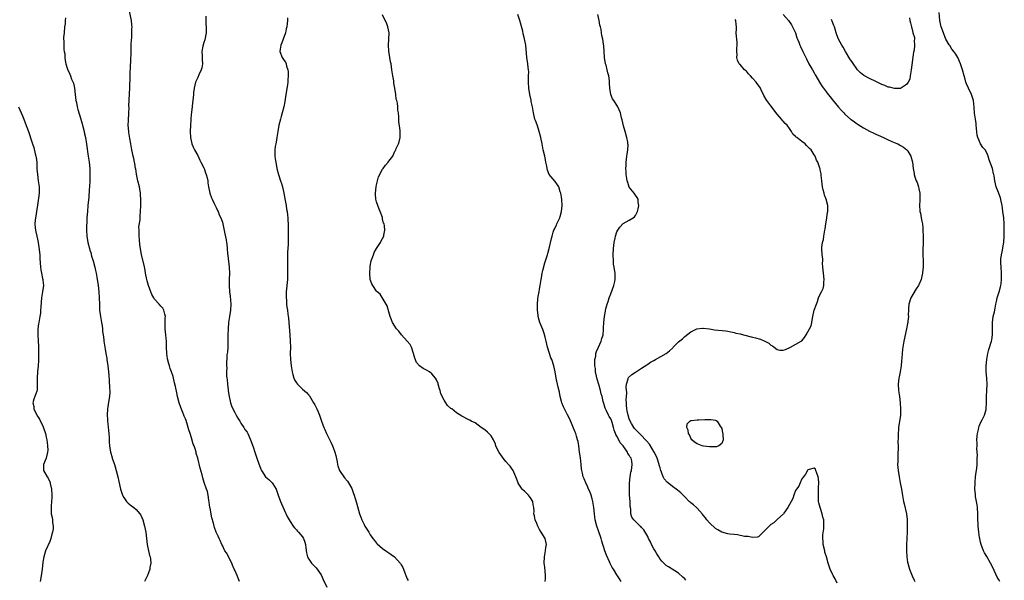
# Model space of a CAD drawing. Units: inches. Extents: x 2508000 to 2511000, y 1494000 to 1497000.
# Drawn here: x 2509893 to 2510213, y 1496215 to 1496397 of the extents above; entities that cross this region are included whole.
import ezdxf

# ---------------------------------------------------------------- set-up
doc = ezdxf.new("R2010")
doc.units = ezdxf.units.IN
doc.header["$MEASUREMENT"] = 0
doc.layers.add('LD25081494_10ft', color=254, linetype='Continuous')

msp = doc.modelspace()

# ---------------------------------------------------------------- linework, layer by layer
at = {"layer": 'LD25081494_10ft'}
for points, elevation in [([(2509964.59, 1496215), (2509964.08, 1496216.08), (2509963.76, 1496217), (2509963, 1496218.64), (2509962.87, 1496219), (2509962.29, 1496220.29), (2509962.02, 1496221), (2509960.29, 1496224.29), (2509959.85, 1496225), (2509959, 1496226.64), (2509958.83, 1496227), (2509958.33, 1496228.33), (2509957.94, 1496229), (2509957.68, 1496229.68), (2509956.99, 1496231), (2509956.49, 1496232.49), (2509956.3, 1496233), (2509956.07, 1496233.93), (2509955.63, 1496235.63), (2509955, 1496238.74), (2509954.95, 1496239), (2509954.73, 1496240.73), (2509954.59, 1496241.41), (2509954.41, 1496243), (2509954.16, 1496244.16), (2509953.89, 1496245), (2509953.11, 1496247.11), (2509952.63, 1496248.63), (2509952.39, 1496249.61), (2509951.78, 1496251.78), (2509951, 1496255), (2509950.55, 1496256.55), (2509950.46, 1496257), (2509950.25, 1496257.75), (2509949.8, 1496259), (2509949.57, 1496259.57), (2509949, 1496261.56), (2509948.57, 1496263), (2509948.17, 1496264.17), (2509947.95, 1496265), (2509947.22, 1496267.22), (2509947, 1496267.79), (2509946.65, 1496268.65), (2509946.52, 1496269), (2509946.2, 1496269.8), (2509945.49, 1496271.49), (2509944.98, 1496273), (2509944.45, 1496275), (2509944.21, 1496276.21), (2509943.74, 1496278.26), (2509943.49, 1496279.49), (2509943, 1496281.48), (2509942.49, 1496283), (2509942.08, 1496284.08), (2509941.81, 1496285), (2509941.6, 1496285.6), (2509941.23, 1496287.23), (2509940.99, 1496289), (2509940.87, 1496291), (2509940.84, 1496292.84), (2509940.68, 1496295), (2509940.48, 1496297), (2509940.44, 1496299), (2509940.49, 1496300.49), (2509940.5, 1496301), (2509940.3, 1496301.7), (2509940.05, 1496303), (2509939.65, 1496303.65), (2509939, 1496304.32), (2509938.46, 1496305), (2509937, 1496306.57), (2509936.74, 1496307), (2509936.13, 1496308.13), (2509935.76, 1496309), (2509935.01, 1496311), (2509934.58, 1496312.58), (2509934.48, 1496313), (2509934.1, 1496315), (2509933.96, 1496315.96), (2509933.62, 1496317.62), (2509932.8, 1496321), (2509932.41, 1496323), (2509932.24, 1496324.24), (2509932.08, 1496325.92), (2509932, 1496327), (2509932.02, 1496328.02), (2509931.96, 1496329), (2509931.94, 1496330.06), (2509932.34, 1496332.34), (2509932.34, 1496333.66), (2509932.49, 1496335), (2509932.54, 1496337), (2509932.57, 1496337.43), (2509932.57, 1496339), (2509932.46, 1496340.46), (2509932.44, 1496341), (2509932.09, 1496343), (2509931.61, 1496345), (2509931.14, 1496347.14), (2509930.87, 1496348.87), (2509930.86, 1496349), (2509930.57, 1496350.57), (2509930.54, 1496351), (2509930.23, 1496352.23), (2509930.11, 1496353), (2509929.88, 1496354.12), (2509929.67, 1496355), (2509929.33, 1496357), (2509929, 1496358.75), (2509928.68, 1496360.68), (2509928.61, 1496361), (2509928.46, 1496363), (2509928.51, 1496364.51), (2509928.66, 1496367), (2509928.74, 1496368.74), (2509928.69, 1496369.31), (2509929, 1496375), (2509929.08, 1496379), (2509929.24, 1496382.76), (2509929.3, 1496383.3), (2509929.36, 1496387.36), (2509929.45, 1496389.45), (2509929.59, 1496391.59), (2509929.67, 1496393), (2509929.65, 1496394.35), (2509929.69, 1496395), (2509929.64, 1496395.64), (2509929.47, 1496397), (2509928.6, 1496401)], 8290), ([(2509953.63, 1496398.37), (2509953.62, 1496397), (2509953.68, 1496395.68), (2509953.74, 1496395), (2509953.7, 1496394.3), (2509953.69, 1496393), (2509953.27, 1496390.73), (2509953, 1496389.87), (2509952.68, 1496388.68), (2509952.37, 1496387), (2509952.44, 1496385.56), (2509952.39, 1496385), (2509952.39, 1496384.39), (2509952.52, 1496383), (2509952.32, 1496381.68), (2509952.16, 1496381), (2509951.39, 1496379.39), (2509951.23, 1496379), (2509951.18, 1496378.82), (2509951, 1496378.53), (2509950.55, 1496377.45), (2509950.33, 1496377), (2509950.07, 1496376.07), (2509949.85, 1496375), (2509949.66, 1496373.66), (2509949.62, 1496373), (2509949.22, 1496369.22), (2509949.18, 1496369), (2509949, 1496367.34), (2509948.82, 1496365.18), (2509948.76, 1496364.76), (2509948.63, 1496363), (2509948.6, 1496361), (2509948.71, 1496359), (2509949.09, 1496357), (2509949.65, 1496355.65), (2509949.96, 1496355), (2509951, 1496353.17), (2509951.67, 1496351.67), (2509952.05, 1496351), (2509953, 1496349.19), (2509953.08, 1496349), (2509953.56, 1496347.56), (2509953.78, 1496347), (2509954.03, 1496345.97), (2509954.24, 1496345), (2509954.33, 1496344.33), (2509954.53, 1496343), (2509954.97, 1496341), (2509955.46, 1496339.46), (2509955.68, 1496339), (2509956.37, 1496337.63), (2509956.64, 1496337), (2509956.74, 1496336.74), (2509957, 1496336.29), (2509957.38, 1496335.38), (2509957.61, 1496335), (2509958, 1496334), (2509958.5, 1496333), (2509959, 1496331.58), (2509959.16, 1496331), (2509959.82, 1496327.82), (2509960.18, 1496325.82), (2509960.35, 1496325), (2509960.43, 1496324.43), (2509960.57, 1496323), (2509960.71, 1496321.29), (2509960.78, 1496320.78), (2509961.25, 1496317), (2509961.32, 1496315), (2509961.24, 1496313), (2509961.19, 1496311), (2509961.35, 1496309), (2509961.56, 1496307.56), (2509961.72, 1496305), (2509961.62, 1496303), (2509961.34, 1496301), (2509961.04, 1496299), (2509960.84, 1496297), (2509960.79, 1496295), (2509960.8, 1496293.2), (2509960.76, 1496292.76), (2509960.72, 1496291), (2509960.65, 1496289.35), (2509960.57, 1496289), (2509960.49, 1496288.49), (2509960.38, 1496285), (2509960.42, 1496284.42), (2509960.33, 1496283), (2509960.32, 1496281.68), (2509960.41, 1496281), (2509960.53, 1496280.53), (2509960.64, 1496279), (2509960.85, 1496277.15), (2509960.9, 1496276.9), (2509961.17, 1496275), (2509961.67, 1496273), (2509962.01, 1496272.01), (2509962.44, 1496271), (2509963, 1496269.85), (2509963.51, 1496269), (2509964.02, 1496268.02), (2509964.67, 1496267), (2509965, 1496266.38), (2509965.94, 1496265), (2509966.34, 1496264.34), (2509967, 1496263.45), (2509967.25, 1496263), (2509968.15, 1496261), (2509969, 1496258.74), (2509969.53, 1496257), (2509970.21, 1496255), (2509970.78, 1496253.22), (2509971, 1496252.59), (2509971.46, 1496251.46), (2509971.67, 1496251), (2509972.96, 1496248.96), (2509974.07, 1496248.07), (2509975, 1496247.14), (2509975.08, 1496247.08), (2509975.15, 1496247), (2509975.33, 1496246.67), (2509976.42, 1496245), (2509976.61, 1496244.61), (2509977.12, 1496243), (2509977.83, 1496241), (2509978.17, 1496240.17), (2509979, 1496238.24), (2509980.07, 1496236.07), (2509980.66, 1496235), (2509981, 1496234.45), (2509981.98, 1496233), (2509982.43, 1496232.43), (2509983, 1496231.81), (2509983.37, 1496231.37), (2509983.71, 1496231), (2509985, 1496229.49), (2509985.31, 1496229), (2509985.79, 1496227.79), (2509986, 1496227), (2509986.09, 1496225.91), (2509986.27, 1496224.27), (2509986.58, 1496223), (2509987, 1496222.28), (2509987.91, 1496221), (2509989, 1496219.92), (2509989.44, 1496219.44), (2509991, 1496217.13), (2509991.7, 1496215.7), (2509992.89, 1496213.11)], 8300), ([(2510063.78, 1496215), (2510063.85, 1496215.85), (2510063.88, 1496217), (2510063.69, 1496218.31), (2510063.61, 1496219.61), (2510063.44, 1496221), (2510063.53, 1496223), (2510063.87, 1496225), (2510063.95, 1496226.05), (2510064.12, 1496227), (2510063.95, 1496227.95), (2510063.68, 1496229), (2510063, 1496230.13), (2510062.65, 1496230.65), (2510062.48, 1496231), (2510061.91, 1496231.91), (2510061.34, 1496233), (2510061, 1496233.84), (2510060.48, 1496235), (2510060.26, 1496236.26), (2510060.08, 1496237), (2510060.13, 1496237.87), (2510060.09, 1496239), (2510059.85, 1496239.85), (2510059.69, 1496241), (2510059, 1496242.16), (2510058.3, 1496243), (2510057.62, 1496243.62), (2510057, 1496244.31), (2510056.6, 1496244.6), (2510056.24, 1496245), (2510055, 1496246.85), (2510054.92, 1496247), (2510054.43, 1496248.43), (2510054.22, 1496249), (2510053.52, 1496250.48), (2510053.3, 1496251), (2510053, 1496251.41), (2510052.37, 1496252.37), (2510051.88, 1496253), (2510051, 1496253.98), (2510050.14, 1496255), (2510049.64, 1496255.64), (2510048.81, 1496256.81), (2510048.69, 1496257), (2510047.75, 1496259), (2510047.58, 1496259.58), (2510046.96, 1496260.96), (2510046.24, 1496262.24), (2510045.48, 1496263), (2510045.26, 1496263.26), (2510045, 1496263.45), (2510044.18, 1496264.18), (2510043.01, 1496265), (2510041, 1496266.45), (2510039.71, 1496267), (2510039.29, 1496267.29), (2510039, 1496267.46), (2510036.67, 1496268.67), (2510035, 1496269.75), (2510033.4, 1496271), (2510033.15, 1496271.15), (2510032.09, 1496272.09), (2510031, 1496273.79), (2510029.91, 1496275.91), (2510029.63, 1496277), (2510029.46, 1496277.46), (2510029.06, 1496279.06), (2510029, 1496279.24), (2510028.46, 1496280.46), (2510028.2, 1496281), (2510027, 1496282.34), (2510026.19, 1496283), (2510025, 1496283.67), (2510024.14, 1496284.14), (2510022.97, 1496284.97), (2510022.02, 1496286.02), (2510021.43, 1496287.43), (2510021.06, 1496289), (2510020.34, 1496291), (2510019.88, 1496291.88), (2510019, 1496292.95), (2510017.1, 1496295), (2510017.07, 1496295.07), (2510016.22, 1496296.22), (2510015.51, 1496297), (2510014.25, 1496299), (2510013.86, 1496299.86), (2510013.45, 1496301), (2510013, 1496302.48), (2510012.43, 1496304.43), (2510012.12, 1496305), (2510010.19, 1496308.19), (2510009.24, 1496309), (2510009.13, 1496309.13), (2510009, 1496309.21), (2510007.8, 1496311), (2510007.54, 1496311.54), (2510006.99, 1496312.99), (2510006.84, 1496315), (2510006.95, 1496317), (2510007, 1496317.35), (2510007.31, 1496319), (2510008, 1496321), (2510008.3, 1496321.7), (2510009.03, 1496323), (2510010.28, 1496325), (2510010.51, 1496325.49), (2510011.35, 1496327), (2510011.37, 1496327.37), (2510011.71, 1496329), (2510011.63, 1496330.37), (2510011.45, 1496331), (2510011.29, 1496331.29), (2510011, 1496332.64), (2510010.92, 1496332.92), (2510010.93, 1496333), (2510010.9, 1496333.1), (2510010.24, 1496335), (2510009.82, 1496335.83), (2510009.4, 1496337), (2510009, 1496338.18), (2510008.78, 1496339), (2510008.66, 1496340.66), (2510008.68, 1496341), (2510008.87, 1496343), (2510009, 1496343.67), (2510009.28, 1496345), (2510009.67, 1496346.33), (2510011, 1496348.76), (2510011.21, 1496349), (2510011.91, 1496350.09), (2510012.8, 1496351), (2510013, 1496351.37), (2510014.29, 1496353), (2510014.52, 1496353.48), (2510015, 1496354.56), (2510015.18, 1496354.82), (2510015.26, 1496355), (2510015.44, 1496355.44), (2510016.15, 1496357), (2510016.34, 1496357.66), (2510016.69, 1496359), (2510016.71, 1496361), (2510016.69, 1496361.31), (2510016.22, 1496364.22), (2510016.22, 1496365), (2510016.25, 1496365.75), (2510016.12, 1496367), (2510015.92, 1496367.92), (2510015.92, 1496369), (2510015.8, 1496370.2), (2510015.59, 1496371), (2510015.44, 1496371.44), (2510015.26, 1496373), (2510014.98, 1496375), (2510014.68, 1496376.68), (2510014.59, 1496377.41), (2510014.31, 1496379), (2510014, 1496381), (2510013.73, 1496383), (2510013.6, 1496383.6), (2510013.38, 1496385), (2510013.02, 1496387.02), (2510012.88, 1496389), (2510013.01, 1496391), (2510013.07, 1496393), (2510012.69, 1496395), (2510012.24, 1496396.24), (2510011.85, 1496397), (2510011, 1496398.81)], 8320), ([(2510088.42, 1496215), (2510087.89, 1496215.89), (2510087, 1496217.21), (2510085.85, 1496219), (2510085.5, 1496219.5), (2510084.84, 1496220.84), (2510084.62, 1496221.38), (2510083.58, 1496223.58), (2510083.09, 1496225), (2510082.11, 1496228.11), (2510081.85, 1496229), (2510081, 1496231.48), (2510080.44, 1496233), (2510079.92, 1496235), (2510079.82, 1496235.82), (2510079.7, 1496237), (2510079.55, 1496239), (2510079.22, 1496241), (2510079, 1496241.78), (2510078.63, 1496243), (2510078.21, 1496244.21), (2510077.82, 1496245), (2510077.59, 1496245.59), (2510076.9, 1496247), (2510076.33, 1496248.34), (2510076.09, 1496249), (2510075.85, 1496250.15), (2510075.62, 1496251), (2510075.53, 1496251.53), (2510075.39, 1496253), (2510075.15, 1496255.15), (2510074.91, 1496256.91), (2510074.61, 1496259), (2510074.39, 1496260.39), (2510074.23, 1496261), (2510073.87, 1496262.13), (2510073.64, 1496263), (2510073.47, 1496263.47), (2510071.7, 1496267.7), (2510071, 1496269.03), (2510070.36, 1496270.36), (2510070, 1496271), (2510069.7, 1496271.7), (2510069.1, 1496273), (2510069, 1496273.35), (2510068.61, 1496275), (2510068.38, 1496276.38), (2510067.9, 1496278.1), (2510067.29, 1496281), (2510066.96, 1496283), (2510066.51, 1496285), (2510065.85, 1496287), (2510065.61, 1496287.61), (2510065.14, 1496289), (2510064.53, 1496291), (2510064.06, 1496293), (2510063.71, 1496294.29), (2510063.45, 1496295.45), (2510063, 1496296.74), (2510062.04, 1496299), (2510061.77, 1496299.77), (2510061.47, 1496301), (2510061.41, 1496301.41), (2510061.23, 1496303), (2510061.21, 1496305), (2510061.35, 1496306.65), (2510061.44, 1496307.44), (2510061.75, 1496309), (2510061.87, 1496309.87), (2510062.12, 1496311), (2510062.32, 1496312.32), (2510062.44, 1496313), (2510062.5, 1496313.5), (2510062.8, 1496315), (2510063, 1496315.88), (2510063.61, 1496318.39), (2510063.88, 1496319), (2510064.32, 1496320.32), (2510064.51, 1496321), (2510064.6, 1496321.4), (2510065.05, 1496323.05), (2510065.77, 1496326.23), (2510065.96, 1496327), (2510066.35, 1496328.35), (2510066.58, 1496329), (2510066.73, 1496329.27), (2510067, 1496329.87), (2510067.4, 1496330.6), (2510067.52, 1496331), (2510067.9, 1496331.9), (2510068.45, 1496333), (2510068.61, 1496333.39), (2510069.07, 1496335), (2510069.24, 1496337), (2510069.12, 1496338.88), (2510069, 1496339.65), (2510068.76, 1496341), (2510068.63, 1496341.37), (2510068.11, 1496343), (2510067.74, 1496343.74), (2510067, 1496344.76), (2510065.05, 1496347.05), (2510064.48, 1496348.48), (2510064.37, 1496349), (2510064.26, 1496349.74), (2510063.99, 1496351), (2510063.8, 1496351.8), (2510063.58, 1496353), (2510063.11, 1496355), (2510062.71, 1496357), (2510062.35, 1496359), (2510061.83, 1496361), (2510061.21, 1496362.79), (2510061.11, 1496363.11), (2510060.59, 1496364.59), (2510060.43, 1496365), (2510059.93, 1496367), (2510059.6, 1496369), (2510059.24, 1496370.76), (2510059.17, 1496371.17), (2510058.72, 1496373), (2510058.38, 1496375), (2510058.3, 1496377), (2510058.31, 1496377.69), (2510058.37, 1496379), (2510058.4, 1496380.4), (2510058.36, 1496381), (2510058.25, 1496381.75), (2510058.13, 1496383), (2510057.82, 1496385), (2510057.42, 1496389), (2510057.06, 1496391.06), (2510056.64, 1496392.64), (2510056.43, 1496393.57), (2510055.55, 1496397), (2510054.85, 1496399)], 8330), ([(2510109.39, 1496215.39), (2510109, 1496215.89), (2510108.43, 1496216.43), (2510107, 1496217.68), (2510103.72, 1496219.72), (2510103, 1496220.2), (2510102.19, 1496221), (2510101.61, 1496221.61), (2510101, 1496222.29), (2510100.57, 1496223), (2510100.01, 1496224.01), (2510099.37, 1496225), (2510099, 1496225.63), (2510098.25, 1496227), (2510097.88, 1496227.88), (2510097.25, 1496229), (2510097, 1496229.55), (2510095.76, 1496231.76), (2510095, 1496232.57), (2510094.81, 1496232.81), (2510094.57, 1496233), (2510093, 1496234.43), (2510092.45, 1496235), (2510091.9, 1496235.9), (2510091.53, 1496237), (2510091.49, 1496238.51), (2510091.4, 1496239), (2510091.35, 1496239.34), (2510091.31, 1496241), (2510091.14, 1496243), (2510091.04, 1496245), (2510091.08, 1496246.92), (2510091.29, 1496249), (2510091.52, 1496250.48), (2510091.7, 1496251), (2510092.01, 1496253), (2510091.84, 1496254.16), (2510091.58, 1496255), (2510091.3, 1496255.3), (2510091, 1496255.99), (2510090.54, 1496256.54), (2510090.44, 1496257), (2510089.03, 1496259), (2510088.04, 1496260.04), (2510087.58, 1496261), (2510087, 1496262.12), (2510086.67, 1496262.67), (2510086.57, 1496263), (2510086.11, 1496264.11), (2510085.92, 1496265), (2510085.45, 1496266.55), (2510085.21, 1496267.21), (2510085, 1496267.73), (2510084.52, 1496268.52), (2510084.26, 1496269), (2510083.6, 1496270.4), (2510083.29, 1496271), (2510083.21, 1496271.21), (2510083, 1496271.94), (2510082.74, 1496272.74), (2510082.59, 1496273.41), (2510082.18, 1496275), (2510081.9, 1496275.9), (2510081.66, 1496277), (2510081.13, 1496278.87), (2510080.6, 1496280.6), (2510080.36, 1496281.64), (2510080.09, 1496283), (2510080.06, 1496284.06), (2510079.89, 1496285), (2510079.8, 1496286.2), (2510079.88, 1496287), (2510080.12, 1496288.12), (2510080.21, 1496289), (2510080.39, 1496289.61), (2510081, 1496291.02), (2510081.93, 1496293), (2510082.12, 1496293.88), (2510082.51, 1496295), (2510082.71, 1496296.71), (2510082.7, 1496297.3), (2510082.79, 1496299), (2510082.99, 1496301), (2510083.31, 1496302.69), (2510083.35, 1496303), (2510083.45, 1496303.45), (2510083.86, 1496305), (2510084.15, 1496305.85), (2510084.51, 1496307), (2510085, 1496308.33), (2510085.48, 1496309.48), (2510086.03, 1496311), (2510086.37, 1496312.37), (2510086.48, 1496313), (2510086.48, 1496313.52), (2510086.43, 1496315), (2510086.18, 1496316.18), (2510086.11, 1496317), (2510085.95, 1496317.95), (2510085.87, 1496319), (2510085.8, 1496321), (2510085.89, 1496323), (2510085.99, 1496323.99), (2510086.13, 1496325), (2510086.41, 1496326.41), (2510086.55, 1496327), (2510087, 1496328.43), (2510087.32, 1496329), (2510087.99, 1496330.01), (2510089, 1496331.2), (2510091, 1496332.24), (2510092.32, 1496333), (2510092.68, 1496333.32), (2510093, 1496333.72), (2510093.72, 1496335), (2510093.94, 1496335.94), (2510094.14, 1496337), (2510093.91, 1496338.09), (2510093.86, 1496339), (2510093.62, 1496339.62), (2510093, 1496340.32), (2510092.58, 1496341), (2510091, 1496342.95), (2510090.5, 1496344.5), (2510090.37, 1496345), (2510090.26, 1496345.74), (2510090.03, 1496347), (2510089.96, 1496347.96), (2510089.93, 1496349), (2510089.96, 1496349.96), (2510090.04, 1496351), (2510090.27, 1496353), (2510090.32, 1496353.68), (2510090.54, 1496355), (2510090.62, 1496356.62), (2510090.6, 1496357), (2510090.51, 1496357.49), (2510090.26, 1496359), (2510089.68, 1496361), (2510089.17, 1496362.83), (2510088.76, 1496364.76), (2510088.55, 1496365.45), (2510088.15, 1496367), (2510087.3, 1496369), (2510087, 1496369.51), (2510085.99, 1496371), (2510085.63, 1496371.63), (2510085.02, 1496373), (2510084.68, 1496375), (2510084.64, 1496376.64), (2510084.59, 1496377.41), (2510084.37, 1496379), (2510084.02, 1496380.02), (2510083.86, 1496381), (2510083.47, 1496382.53), (2510083.33, 1496383), (2510083, 1496384.95), (2510082.9, 1496387), (2510082.78, 1496388.78), (2510082.67, 1496389.33), (2510082.39, 1496391), (2510082.11, 1496392.11), (2510082.02, 1496393), (2510081.89, 1496394.11), (2510081.66, 1496395), (2510081.51, 1496395.51), (2510081.26, 1496397), (2510080.83, 1496399)], 8340), ([(2510141, 1496398.91), (2510142.65, 1496397), (2510143.62, 1496395.62), (2510144, 1496395), (2510144.92, 1496393), (2510145.43, 1496391.43), (2510145.58, 1496391), (2510145.98, 1496390.02), (2510146.35, 1496389), (2510146.54, 1496388.54), (2510147.34, 1496387), (2510148.33, 1496385), (2510148.54, 1496384.54), (2510149.2, 1496383.2), (2510149.32, 1496383), (2510149.91, 1496381.91), (2510150.45, 1496381), (2510151, 1496380.01), (2510151.38, 1496379.38), (2510151.56, 1496379), (2510152.7, 1496377), (2510153.61, 1496375.61), (2510154.04, 1496375), (2510155, 1496373.75), (2510155.6, 1496373), (2510156.19, 1496372.19), (2510157, 1496371.23), (2510158.89, 1496368.89), (2510159.83, 1496367.83), (2510160.61, 1496367), (2510161, 1496366.62), (2510162.8, 1496365), (2510163, 1496364.84), (2510164.1, 1496364.1), (2510165, 1496363.46), (2510165.29, 1496363.29), (2510167, 1496362.19), (2510169, 1496361.07), (2510170.4, 1496360.4), (2510171, 1496360.14), (2510171.77, 1496359.77), (2510173.52, 1496359), (2510175, 1496358.29), (2510177, 1496357.43), (2510178.1, 1496357), (2510178.69, 1496356.69), (2510179, 1496356.5), (2510179.96, 1496355.96), (2510181.1, 1496355.1), (2510181.18, 1496355), (2510181.42, 1496354.58), (2510182.38, 1496353), (2510182.89, 1496351), (2510183.11, 1496349), (2510183.42, 1496347.42), (2510183.48, 1496347), (2510183.69, 1496346.31), (2510184.15, 1496345), (2510184.4, 1496344.4), (2510184.88, 1496343), (2510185, 1496342.42), (2510185.25, 1496341), (2510185.26, 1496338.74), (2510185.19, 1496337), (2510185.3, 1496335.3), (2510185.34, 1496335), (2510185.46, 1496334.54), (2510185.74, 1496333), (2510185.91, 1496331.91), (2510186.13, 1496331), (2510186.27, 1496329.73), (2510186.31, 1496329), (2510186.4, 1496327), (2510186.39, 1496325.61), (2510186.41, 1496325), (2510186.39, 1496324.39), (2510186.3, 1496323), (2510186.27, 1496321), (2510186.36, 1496319), (2510186.34, 1496317), (2510186.23, 1496316.23), (2510186.11, 1496315), (2510185.96, 1496314.04), (2510185.69, 1496313), (2510185, 1496311.25), (2510184.88, 1496311), (2510184.1, 1496309.9), (2510183, 1496308.15), (2510182.37, 1496307), (2510181.76, 1496305), (2510181.61, 1496303.61), (2510181.61, 1496303), (2510181.55, 1496301.55), (2510181.62, 1496301), (2510181.45, 1496299.45), (2510181.42, 1496299), (2510181.32, 1496298.68), (2510181, 1496297), (2510180.15, 1496293), (2510179.76, 1496291), (2510179.67, 1496290.33), (2510179.53, 1496289), (2510179.46, 1496287.46), (2510179.37, 1496286.63), (2510179.23, 1496285), (2510178.88, 1496283), (2510178.56, 1496281.44), (2510178.49, 1496281), (2510178.27, 1496279), (2510178.38, 1496277), (2510178.68, 1496275), (2510178.93, 1496273), (2510179.06, 1496271), (2510178.99, 1496269), (2510178.41, 1496265), (2510178.35, 1496264.35), (2510178.26, 1496263), (2510178.26, 1496261.74), (2510178.2, 1496260.2), (2510178.24, 1496259), (2510178.25, 1496257.75), (2510178.2, 1496257), (2510178.12, 1496256.12), (2510178.1, 1496255), (2510178.1, 1496253.9), (2510178.06, 1496253), (2510178.22, 1496251), (2510178.58, 1496249), (2510178.96, 1496247), (2510179.31, 1496245), (2510179.52, 1496243.52), (2510180.01, 1496241), (2510180.22, 1496240.22), (2510180.93, 1496236.93), (2510181.16, 1496235.16), (2510181.15, 1496234.85), (2510181.2, 1496233), (2510181.15, 1496231.15), (2510181.03, 1496229), (2510180.94, 1496227), (2510180.93, 1496225), (2510181.04, 1496223), (2510181.3, 1496221.3), (2510181.36, 1496221), (2510181.71, 1496219.71), (2510181.95, 1496219), (2510182.8, 1496216.8), (2510183.44, 1496215.44), (2510183.67, 1496215)], 8360), ([(2510211.27, 1496215), (2510211, 1496215.45), (2510210.4, 1496216.4), (2510209, 1496219.52), (2510208.23, 1496221), (2510207, 1496223.13), (2510206.3, 1496224.3), (2510205.96, 1496225), (2510205.19, 1496227), (2510205, 1496227.81), (2510204.75, 1496229), (2510204.69, 1496229.3), (2510204.44, 1496231), (2510204.21, 1496233), (2510204.19, 1496233.81), (2510204.13, 1496235), (2510204.1, 1496236.1), (2510204.11, 1496237), (2510203.98, 1496239), (2510203.88, 1496239.88), (2510203.39, 1496242.61), (2510203.33, 1496243), (2510203.32, 1496243.32), (2510203.15, 1496245), (2510203.19, 1496247), (2510203.22, 1496247.22), (2510203.39, 1496249), (2510203.56, 1496250.44), (2510203.68, 1496251), (2510203.79, 1496251.79), (2510203.88, 1496253), (2510203.87, 1496254.13), (2510203.93, 1496255), (2510203.95, 1496255.95), (2510203.91, 1496257), (2510203.82, 1496258.17), (2510203.84, 1496259), (2510203.88, 1496259.88), (2510203.81, 1496261), (2510203.87, 1496262.13), (2510203.99, 1496263), (2510204.31, 1496264.31), (2510204.44, 1496265), (2510204.57, 1496265.43), (2510205, 1496266.5), (2510205.47, 1496267.47), (2510206.28, 1496269), (2510206.77, 1496270.77), (2510206.85, 1496271), (2510206.91, 1496273), (2510206.89, 1496275), (2510207.05, 1496277), (2510207.15, 1496279), (2510206.98, 1496281.02), (2510206.76, 1496283), (2510206.79, 1496285), (2510207.03, 1496286.97), (2510207.39, 1496289), (2510207.7, 1496290.3), (2510208.55, 1496293), (2510208.64, 1496293.36), (2510208.88, 1496295), (2510208.84, 1496296.84), (2510208.85, 1496297.15), (2510208.83, 1496299), (2510209.13, 1496301), (2510209.5, 1496302.5), (2510209.73, 1496303.73), (2510209.99, 1496305), (2510210.15, 1496305.85), (2510210.4, 1496307), (2510211.05, 1496309), (2510211.45, 1496310.55), (2510211.6, 1496311), (2510211.7, 1496311.7), (2510211.83, 1496313), (2510211.78, 1496314.22), (2510211.78, 1496315), (2510211.64, 1496317), (2510211.61, 1496318.39), (2510211.57, 1496319), (2510211.6, 1496319.6), (2510211.76, 1496321), (2510212.01, 1496321.99), (2510212.4, 1496324.4), (2510212.53, 1496325), (2510212.69, 1496327), (2510212.7, 1496328.7), (2510212.67, 1496329.33), (2510212.63, 1496331), (2510212.51, 1496333), (2510212.27, 1496335), (2510212.11, 1496336.11), (2510211.95, 1496337), (2510211.63, 1496338.37), (2510211.45, 1496339.45), (2510210.93, 1496340.93), (2510210.8, 1496341.2), (2510210.1, 1496343), (2510209.59, 1496345), (2510209.37, 1496346.63), (2510209.3, 1496347), (2510209.23, 1496347.23), (2510208.82, 1496349), (2510207.83, 1496351.83), (2510207.47, 1496353), (2510207, 1496354.06), (2510206.5, 1496355), (2510205.76, 1496355.76), (2510205.01, 1496357.01), (2510204.09, 1496359), (2510203.85, 1496359.85), (2510203.56, 1496363), (2510203.55, 1496363.55), (2510203.31, 1496365), (2510203.03, 1496366.97), (2510202.9, 1496368.9), (2510202.69, 1496371), (2510202.31, 1496372.31), (2510202.09, 1496373), (2510201.09, 1496375.09), (2510200.46, 1496376.46), (2510200.26, 1496377), (2510199.98, 1496378.02), (2510199.67, 1496379), (2510199.14, 1496381), (2510198.6, 1496382.6), (2510198.49, 1496383), (2510197.64, 1496385), (2510197, 1496386.06), (2510196.31, 1496387), (2510195.67, 1496387.67), (2510195, 1496388.91), (2510194.95, 1496388.95), (2510194.86, 1496389.14), (2510193.75, 1496391), (2510193.5, 1496391.5), (2510193, 1496392.97), (2510192.18, 1496395), (2510191.95, 1496395.95), (2510191.8, 1496397), (2510191.56, 1496399.56)], 8370), ([(2509908.08, 1496397.92), (2509908.04, 1496397), (2509907.95, 1496395.95), (2509907.83, 1496395), (2509907.62, 1496393), (2509907.49, 1496391.49), (2509907.49, 1496391), (2509907.56, 1496390.44), (2509907.52, 1496389), (2509907.57, 1496387.57), (2509907.7, 1496387), (2509907.84, 1496386.16), (2509907.88, 1496385), (2509908.03, 1496384.03), (2509908.21, 1496383), (2509908.77, 1496381.23), (2509909.56, 1496379.56), (2509909.7, 1496379), (2509910.07, 1496377.93), (2509910.65, 1496376.65), (2509911.01, 1496375.01), (2509911.27, 1496373), (2509911.5, 1496371), (2509911.64, 1496370.36), (2509911.89, 1496369), (2509912.11, 1496368.11), (2509913.05, 1496365), (2509913.47, 1496363.47), (2509913.62, 1496363), (2509914.13, 1496361), (2509914.28, 1496360.28), (2509914.54, 1496359), (2509914.87, 1496356.87), (2509915.47, 1496353), (2509915.75, 1496351), (2509915.95, 1496349), (2509916.05, 1496347), (2509916.02, 1496345), (2509915.89, 1496343), (2509915.8, 1496342.2), (2509915.64, 1496339.64), (2509915.4, 1496337), (2509915.2, 1496335), (2509915.05, 1496333), (2509914.93, 1496329), (2509914.99, 1496327), (2509915.33, 1496325), (2509915.88, 1496323), (2509916.05, 1496322.45), (2509916.28, 1496321.72), (2509916.59, 1496320.59), (2509917.09, 1496319), (2509917.61, 1496317), (2509917.85, 1496315.85), (2509918.04, 1496315), (2509918.3, 1496313.7), (2509918.41, 1496313), (2509918.48, 1496312.48), (2509918.72, 1496311), (2509918.94, 1496308.94), (2509919.05, 1496307.05), (2509919.09, 1496305), (2509919.16, 1496303), (2509919.41, 1496301), (2509919.65, 1496299.65), (2509919.82, 1496299), (2509920.02, 1496297.98), (2509920.15, 1496297), (2509920.16, 1496296.16), (2509920.35, 1496295), (2509920.57, 1496293.43), (2509920.58, 1496293), (2509921, 1496290.39), (2509921.19, 1496289), (2509921.46, 1496287.46), (2509921.5, 1496287), (2509921.82, 1496285), (2509921.95, 1496283.95), (2509922.08, 1496283), (2509922.15, 1496281.85), (2509922.29, 1496280.29), (2509922.41, 1496277.59), (2509922.47, 1496277), (2509922.46, 1496276.46), (2509922.37, 1496275), (2509922.14, 1496273.86), (2509921.68, 1496271), (2509921.63, 1496269), (2509921.68, 1496267.68), (2509921.75, 1496267), (2509921.88, 1496266.12), (2509922, 1496264), (2509922.15, 1496263), (2509922.24, 1496261.76), (2509922.27, 1496260.27), (2509922.33, 1496259), (2509922.66, 1496257), (2509923.23, 1496255.23), (2509923.29, 1496255), (2509923.98, 1496253), (2509924.19, 1496252.19), (2509924.56, 1496251), (2509925.06, 1496249), (2509925.41, 1496247.41), (2509925.9, 1496245), (2509926.55, 1496243), (2509927, 1496242.3), (2509927.92, 1496241), (2509928.46, 1496240.46), (2509929, 1496239.99), (2509929.54, 1496239.54), (2509930.25, 1496239), (2509931, 1496238.33), (2509932.26, 1496237), (2509932.53, 1496236.53), (2509933.16, 1496235), (2509933.76, 1496233), (2509933.95, 1496231.95), (2509934.18, 1496231), (2509934.37, 1496229), (2509934.61, 1496227), (2509935.4, 1496223.4), (2509935.55, 1496223), (2509935.66, 1496222.34), (2509935.75, 1496221), (2509935.51, 1496219.51), (2509935.45, 1496219), (2509935.35, 1496218.65), (2509934.74, 1496217), (2509933.75, 1496215)], 8280), ([(2509980.14, 1496397.86), (2509980.14, 1496397), (2509980, 1496396), (2509979.89, 1496395), (2509979.75, 1496394.25), (2509979.45, 1496393), (2509978.73, 1496391), (2509978.26, 1496389.74), (2509977.93, 1496389), (2509977.71, 1496387.71), (2509977.63, 1496387), (2509978.4, 1496385), (2509978.65, 1496384.65), (2509979, 1496384.06), (2509979.47, 1496383.47), (2509979.65, 1496383), (2509979.8, 1496382.2), (2509980.25, 1496381), (2509980.39, 1496380.39), (2509980.37, 1496379), (2509980.24, 1496377.76), (2509980.26, 1496377), (2509980.17, 1496376.17), (2509979.64, 1496373), (2509979.29, 1496370.71), (2509978.99, 1496369), (2509978.45, 1496367), (2509978.11, 1496365.89), (2509977.81, 1496365), (2509977.29, 1496363), (2509976.97, 1496361.03), (2509976.67, 1496359), (2509976.43, 1496357.57), (2509976.3, 1496357), (2509976.17, 1496356.17), (2509976.03, 1496355), (2509976.04, 1496353.96), (2509976.05, 1496353), (2509976.17, 1496352.17), (2509976.31, 1496351), (2509976.68, 1496349), (2509977.21, 1496347), (2509977.88, 1496345), (2509978.14, 1496344.14), (2509978.46, 1496343), (2509978.94, 1496341), (2509979.42, 1496338.58), (2509979.69, 1496337), (2509979.82, 1496335.82), (2509980, 1496335), (2509980.18, 1496333.82), (2509980.22, 1496333), (2509980.22, 1496332.22), (2509980.33, 1496331), (2509980.38, 1496329.62), (2509980.37, 1496327), (2509980.3, 1496325.7), (2509980.31, 1496324.31), (2509980.15, 1496321.85), (2509980.16, 1496320.16), (2509980.13, 1496319), (2509980.18, 1496315), (2509980.15, 1496313.85), (2509980.1, 1496313), (2509979.75, 1496309), (2509979.69, 1496307.69), (2509979.69, 1496307), (2509979.77, 1496306.23), (2509979.83, 1496305), (2509979.95, 1496303.95), (2509980.09, 1496303), (2509980.22, 1496301.78), (2509980.41, 1496300.41), (2509980.51, 1496299), (2509980.86, 1496295), (2509981.01, 1496293), (2509981.05, 1496291.05), (2509981.04, 1496289), (2509981.14, 1496287), (2509981.34, 1496285), (2509981.63, 1496283), (2509981.88, 1496282.12), (2509982.16, 1496281), (2509982.42, 1496280.42), (2509983, 1496279.44), (2509983.36, 1496279), (2509985, 1496277.45), (2509986.32, 1496276.33), (2509987, 1496275.49), (2509987.24, 1496275.24), (2509988.59, 1496273), (2509989, 1496272.28), (2509989.43, 1496271.43), (2509989.62, 1496271), (2509990.09, 1496270.09), (2509990.49, 1496269), (2509990.65, 1496268.65), (2509991.21, 1496267), (2509991.95, 1496265), (2509992.26, 1496264.26), (2509992.81, 1496263), (2509993, 1496262.6), (2509994.2, 1496260.2), (2509994.78, 1496259), (2509995, 1496258.46), (2509995.53, 1496257), (2509995.84, 1496255.84), (2509996.22, 1496253.78), (2509996.38, 1496253), (2509996.5, 1496252.5), (2509997.01, 1496251.01), (2509998.38, 1496249), (2509998.65, 1496248.65), (2509999.57, 1496247.57), (2509999.95, 1496247), (2510001, 1496245.12), (2510001.59, 1496243.59), (2510001.76, 1496243), (2510002.08, 1496241.92), (2510002.54, 1496240.54), (2510003.53, 1496237), (2510003.88, 1496235.88), (2510004.26, 1496235), (2510005, 1496233.46), (2510005.25, 1496233), (2510006.47, 1496231), (2510007, 1496230.17), (2510007.8, 1496229), (2510008.32, 1496228.32), (2510009, 1496227.48), (2510009.23, 1496227.23), (2510011, 1496225.67), (2510012.02, 1496225), (2510013, 1496224.26), (2510013.79, 1496223.79), (2510014.87, 1496223), (2510016.69, 1496221), (2510016.81, 1496220.81), (2510017, 1496220.37), (2510017.51, 1496219.51), (2510017.78, 1496219), (2510018.24, 1496217.76), (2510018.55, 1496217), (2510019, 1496215.9), (2510019.3, 1496215.3)], 8310), ([(2510158.45, 1496214.45), (2510157.83, 1496215.83), (2510157.17, 1496217), (2510157, 1496217.39), (2510156.25, 1496219), (2510155.56, 1496221), (2510155, 1496223), (2510154.52, 1496224.52), (2510154.42, 1496225), (2510153.97, 1496227), (2510153.94, 1496227.94), (2510153.81, 1496229), (2510153.81, 1496230.19), (2510154.1, 1496232.1), (2510154.16, 1496233), (2510154.17, 1496233.83), (2510154.12, 1496235), (2510153.86, 1496235.86), (2510153.65, 1496237), (2510152.95, 1496239), (2510152.5, 1496240.5), (2510152.46, 1496241), (2510152.44, 1496241.56), (2510152.36, 1496243), (2510152.46, 1496244.46), (2510152.46, 1496245.54), (2510152.56, 1496247), (2510152.46, 1496248.46), (2510152.35, 1496249), (2510151.83, 1496250.17), (2510151.59, 1496251), (2510151.4, 1496251.4), (2510151, 1496251.74), (2510149.37, 1496251.37), (2510149, 1496251.22), (2510148.83, 1496251), (2510148.16, 1496249.84), (2510147.5, 1496249), (2510147, 1496248.3), (2510146.44, 1496247), (2510146.03, 1496245.97), (2510145.29, 1496245), (2510145, 1496244.5), (2510144.37, 1496243), (2510144.12, 1496241.88), (2510143.52, 1496241), (2510142.5, 1496239), (2510141.12, 1496237.12), (2510141.05, 1496237), (2510139, 1496235.07), (2510138.9, 1496235), (2510137.95, 1496234.05), (2510137, 1496233.46), (2510136.75, 1496233.25), (2510136.39, 1496233), (2510135, 1496231.52), (2510134.49, 1496231), (2510133, 1496229.56), (2510132.67, 1496229.33), (2510131, 1496229.25), (2510129.6, 1496229.6), (2510129, 1496229.55), (2510128.42, 1496229.58), (2510126.09, 1496230.09), (2510125, 1496230.2), (2510123.62, 1496230.38), (2510123, 1496230.5), (2510121, 1496231.03), (2510119.77, 1496231.77), (2510119, 1496232.17), (2510117, 1496234.02), (2510116.15, 1496235), (2510115.7, 1496235.7), (2510115, 1496236.55), (2510114.81, 1496236.81), (2510113, 1496238.83), (2510112.83, 1496239), (2510111.83, 1496239.83), (2510111, 1496240.48), (2510110.73, 1496240.73), (2510110.47, 1496241), (2510109, 1496242.47), (2510108.52, 1496243), (2510107.72, 1496243.72), (2510106.62, 1496244.62), (2510106.2, 1496245), (2510105, 1496245.78), (2510103.26, 1496247.26), (2510102.34, 1496248.34), (2510102.05, 1496249), (2510101.48, 1496250.52), (2510101.26, 1496251), (2510101, 1496251.88), (2510100.77, 1496252.77), (2510100.72, 1496253), (2510100.09, 1496255), (2510099.77, 1496255.77), (2510099.14, 1496257), (2510097.53, 1496259.53), (2510096.64, 1496260.64), (2510094.67, 1496262.67), (2510093, 1496264.33), (2510092.69, 1496264.69), (2510092.47, 1496265), (2510091.75, 1496266.25), (2510091.29, 1496267), (2510091, 1496267.76), (2510090.61, 1496269), (2510090.36, 1496270.36), (2510090.22, 1496271), (2510090.17, 1496272.17), (2510090.08, 1496273), (2510090.02, 1496273.98), (2510090.1, 1496275), (2510090.23, 1496276.23), (2510089.97, 1496278.03), (2510090.15, 1496279), (2510090.7, 1496280.7), (2510090.71, 1496281), (2510090.81, 1496281.19), (2510091.83, 1496282.17), (2510093.04, 1496282.96), (2510095, 1496284.17), (2510096.67, 1496285.33), (2510097, 1496285.55), (2510097.89, 1496286.11), (2510099, 1496286.74), (2510099.56, 1496287), (2510103.03, 1496289), (2510104.12, 1496289.88), (2510105, 1496290.75), (2510105.15, 1496290.85), (2510105.3, 1496291), (2510107, 1496292.72), (2510108.24, 1496293.76), (2510109, 1496294.46), (2510111, 1496295.99), (2510112.99, 1496297.01), (2510114.77, 1496297.23), (2510115, 1496297.22), (2510117, 1496296.96), (2510118.65, 1496296.65), (2510122.3, 1496296.3), (2510123, 1496296.2), (2510123.99, 1496295.99), (2510125, 1496295.79), (2510125.61, 1496295.61), (2510127, 1496295.3), (2510128.09, 1496295), (2510131, 1496294.28), (2510131.99, 1496294.01), (2510133.64, 1496293.64), (2510135, 1496293), (2510136.33, 1496292.33), (2510137, 1496291.66), (2510137.48, 1496291.48), (2510138.05, 1496291), (2510139, 1496290.23), (2510139.91, 1496290.09), (2510141, 1496290), (2510141.7, 1496290.3), (2510143.33, 1496291), (2510146.84, 1496293), (2510147, 1496293.13), (2510147.83, 1496294.17), (2510148.4, 1496295), (2510149, 1496296.01), (2510150.08, 1496297.92), (2510150.25, 1496299), (2510150.43, 1496300.43), (2510150.62, 1496301), (2510151.06, 1496303.06), (2510151.74, 1496305), (2510152.11, 1496305.89), (2510152.44, 1496307), (2510153, 1496308.2), (2510153.42, 1496309), (2510153.98, 1496310.02), (2510154.15, 1496311), (2510154.1, 1496312.1), (2510154.21, 1496313), (2510153.99, 1496315), (2510153.97, 1496315.97), (2510153.85, 1496317), (2510153.76, 1496318.24), (2510153.83, 1496319), (2510153.83, 1496319.83), (2510153.63, 1496321), (2510153.45, 1496323), (2510153.46, 1496323.46), (2510153.71, 1496325), (2510154.01, 1496325.99), (2510154.15, 1496327), (2510154.38, 1496328.38), (2510154.51, 1496329), (2510154.58, 1496329.42), (2510154.81, 1496331), (2510155, 1496332.18), (2510155.33, 1496334.67), (2510155.39, 1496335), (2510155.4, 1496335.4), (2510155.39, 1496337), (2510154.91, 1496339), (2510154.38, 1496340.38), (2510154.21, 1496341), (2510153.98, 1496342.02), (2510153.73, 1496343), (2510153.46, 1496345), (2510153.26, 1496346.74), (2510153.23, 1496347.23), (2510153, 1496348.56), (2510152.92, 1496348.92), (2510152.86, 1496349.14), (2510152.21, 1496351), (2510151.74, 1496351.74), (2510151.29, 1496353), (2510151, 1496353.44), (2510150.04, 1496355), (2510149.49, 1496355.49), (2510149, 1496356.07), (2510148.47, 1496356.47), (2510148.04, 1496357), (2510147, 1496357.72), (2510145.4, 1496359), (2510145.16, 1496359.16), (2510145, 1496359.39), (2510144.12, 1496360.12), (2510143.65, 1496361), (2510143, 1496361.94), (2510142.21, 1496363), (2510141.61, 1496363.61), (2510141, 1496364.32), (2510140.65, 1496364.65), (2510140.41, 1496365), (2510139, 1496366.65), (2510137, 1496369.31), (2510135.65, 1496371), (2510135.38, 1496371.38), (2510134.67, 1496372.67), (2510134.53, 1496373), (2510134.01, 1496374.01), (2510133.55, 1496375), (2510132.14, 1496377), (2510131, 1496378.27), (2510130.3, 1496379), (2510129.69, 1496379.69), (2510129, 1496380.52), (2510128.73, 1496380.73), (2510128.42, 1496381), (2510127, 1496382.69), (2510126.83, 1496382.83), (2510126.7, 1496383), (2510126.11, 1496384.11), (2510125.94, 1496385), (2510126.02, 1496385.98), (2510125.93, 1496387), (2510125.95, 1496387.95), (2510126.01, 1496389), (2510125.98, 1496389.98), (2510125.88, 1496391), (2510125.84, 1496391.84), (2510125.74, 1496393), (2510125.83, 1496394.17), (2510125.82, 1496395), (2510125.68, 1496395.68), (2510125.57, 1496397), (2510125.35, 1496397.35)], 8350), ([(2510181.89, 1496397.89), (2510182.06, 1496397), (2510182.28, 1496396.28), (2510182.54, 1496395), (2510183, 1496393.14), (2510183.06, 1496393), (2510183.54, 1496391.54), (2510183.55, 1496391), (2510183.43, 1496390.57), (2510183.51, 1496389), (2510183.41, 1496387.41), (2510183.27, 1496386.73), (2510182.53, 1496381), (2510182.39, 1496380.39), (2510182.2, 1496379), (2510182, 1496378), (2510181.53, 1496377), (2510181, 1496376.25), (2510179.04, 1496374.96), (2510177.1, 1496374.9), (2510175.4, 1496375.4), (2510175, 1496375.4), (2510173.91, 1496375.91), (2510173, 1496376.19), (2510171.45, 1496377), (2510171, 1496377.2), (2510169, 1496378.17), (2510167.17, 1496379.17), (2510166.01, 1496380.01), (2510165.05, 1496381.05), (2510163.4, 1496383.4), (2510162.6, 1496384.6), (2510161.17, 1496387), (2510160.39, 1496388.39), (2510160.02, 1496389), (2510158.95, 1496390.95), (2510158.39, 1496392.39), (2510158.18, 1496393), (2510157.85, 1496394.15), (2510157.58, 1496395), (2510157.39, 1496395.39), (2510156.84, 1496396.84), (2510156.79, 1496397), (2510156.63, 1496397.37)], 8370), ([(2509892.8, 1496369), (2509894.12, 1496366.12), (2509894.59, 1496365), (2509895, 1496363.83), (2509895.6, 1496362.4), (2509896.1, 1496361), (2509896.31, 1496360.31), (2509897, 1496358.33), (2509897.37, 1496357), (2509897.8, 1496355.8), (2509898.29, 1496353.71), (2509898.49, 1496353), (2509898.57, 1496352.57), (2509898.75, 1496351), (2509898.83, 1496348.83), (2509898.98, 1496347), (2509899.28, 1496345), (2509899.55, 1496343), (2509899.53, 1496342.47), (2509899.55, 1496341), (2509899.36, 1496339.36), (2509899, 1496337.08), (2509898.65, 1496335), (2509898.46, 1496333.54), (2509898.33, 1496333), (2509898.24, 1496332.24), (2509898.17, 1496331), (2509898.28, 1496329.72), (2509898.33, 1496329), (2509898.46, 1496328.46), (2509898.78, 1496327), (2509899, 1496326.1), (2509899.21, 1496325), (2509899.47, 1496323.47), (2509899.73, 1496321), (2509899.8, 1496319.8), (2509900.03, 1496317), (2509900.13, 1496316.13), (2509900.31, 1496315), (2509900.66, 1496313.34), (2509900.7, 1496313), (2509900.71, 1496312.71), (2509900.92, 1496311), (2509900.69, 1496309), (2509900.34, 1496307), (2509900.07, 1496304.07), (2509900.03, 1496303), (2509899.94, 1496302.06), (2509899.79, 1496301), (2509899.43, 1496299), (2509899.39, 1496298.61), (2509899.16, 1496297), (2509899.16, 1496295.16), (2509899.28, 1496293), (2509899.32, 1496291.32), (2509899.34, 1496291), (2509899.37, 1496287.37), (2509899.3, 1496286.7), (2509899.25, 1496285), (2509899.07, 1496283), (2509898.93, 1496280.93), (2509898.96, 1496279), (2509898.89, 1496277.11), (2509898.87, 1496277), (2509898.78, 1496276.78), (2509898.19, 1496275), (2509897.86, 1496274.14), (2509897.47, 1496273), (2509897.78, 1496271.78), (2509897.82, 1496271), (2509898.6, 1496269.4), (2509899, 1496268.66), (2509899.62, 1496267.62), (2509900.87, 1496265.13), (2509901, 1496264.83), (2509901.59, 1496263), (2509901.84, 1496261.84), (2509902.03, 1496261), (2509902.12, 1496260.12), (2509902.28, 1496259), (2509902.35, 1496257.65), (2509902.3, 1496257), (2509902, 1496256), (2509901.87, 1496255), (2509900.98, 1496253), (2509900.96, 1496251), (2509902.17, 1496249), (2509902.53, 1496248.53), (2509903, 1496247.31), (2509903.11, 1496247.11), (2509903.17, 1496246.83), (2509903.6, 1496245), (2509903.72, 1496243), (2509903.71, 1496242.29), (2509903.61, 1496241), (2509903.41, 1496239.41), (2509903.4, 1496239), (2509903.44, 1496238.56), (2509903.46, 1496237), (2509903.79, 1496235.79), (2509903.9, 1496235), (2509903.91, 1496234.09), (2509904.14, 1496233), (2509904.13, 1496232.13), (2509903.93, 1496231), (2509903.69, 1496230.31), (2509903.38, 1496229), (2509903, 1496227.99), (2509901.63, 1496225), (2509901.05, 1496223), (2509900.78, 1496221.22), (2509900.53, 1496219), (2509900.15, 1496216.15), (2509899.92, 1496215)], 8270)]:
    msp.add_lwpolyline(points, dxfattribs=dict(at, elevation=elevation))
at = {"layer": 'LD25081494_10ft', "elevation": 8360}
msp.add_lwpolyline([(2510110.14, 1496264.14), (2510109.69, 1496265), (2510109.83, 1496266.17), (2510110.62, 1496267), (2510111, 1496267.19), (2510111.19, 1496267.19), (2510113, 1496267.5), (2510113.49, 1496267.49), (2510115.56, 1496267.56), (2510117.53, 1496267.53), (2510119, 1496267.31), (2510119.22, 1496267.22), (2510119.53, 1496267), (2510120.56, 1496265.44), (2510120.88, 1496265), (2510121, 1496264.61), (2510121.25, 1496263.25), (2510121.32, 1496263), (2510121.38, 1496262.62), (2510121.45, 1496261), (2510121, 1496259.82), (2510120.06, 1496259), (2510119.29, 1496258.71), (2510119, 1496258.73), (2510117.32, 1496258.68), (2510117, 1496258.73), (2510115.09, 1496258.91), (2510114.69, 1496259), (2510113, 1496259.64), (2510112.22, 1496260.22), (2510111.32, 1496261), (2510111, 1496261.48), (2510110.53, 1496262.53), (2510110.21, 1496263)], close=True, dxfattribs=at)

doc.saveas('drawing.dxf')
